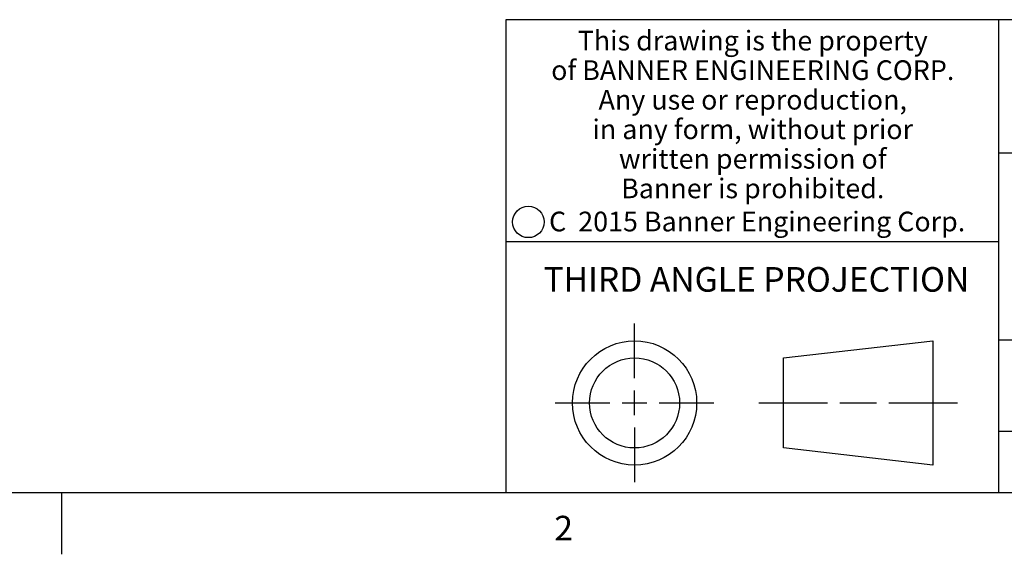
# Model space of a CAD drawing. Units: inches. Extents: x 0.5 to 33.6, y 0.5 to 21.6.
# Drawn here: x 25 to 29, y 0.5 to 2.6 of the extents above; entities that cross this region are included whole.
import ezdxf

# ---------------------------------------------------------------- set-up
doc = ezdxf.new("R2010")
doc.units = ezdxf.units.IN
doc.header["$LTSCALE"] = 1.87
doc.header["$MEASUREMENT"] = 0
doc.layers.get('0').update_dxf_attribs({"linetype": 'CONTINUOUS'})
doc.styles.add('TEXTSTYLE_2', font='txt', dxfattribs={"width": 0.8})
doc.styles.add('TEXTSTYLE_4', font='txt', dxfattribs={"width": 0.85})
doc.styles.add('TEXTSTYLE_5', font='txt', dxfattribs={"width": 0.75})

msp = doc.modelspace()

# ---------------------------------------------------------------- linework, layer by layer
at = {"color": 7, "linetype": 'CONTINUOUS'}
for p, q in [((33.3525, 2.6235), (27.0025, 2.6235)), ((27.0025, 2.6235), (27.0025, 0.7035)), ((29.0025, 2.6235), (29.0025, 0.7035)), ((29.0025, 2.0835), (33.3525, 2.0835)), ((27.0025, 1.7235), (29.0025, 1.7235)), ((27.5254, 1.1675), (27.5254, 1.3896)), ((28.1301, 1.2502), (28.7365, 1.3196)), ((28.7365, 1.3196), (28.7365, 0.8154)), ((29.0025, 1.3235), (33.3525, 1.3235)), ((28.1301, 0.8848), (28.1301, 1.2502)), ((27.5254, 1.0175), (27.5254, 1.1175)), ((27.2033, 1.0675), (27.4254, 1.0675)), ((27.4754, 1.0675), (27.5754, 1.0675)), ((27.6254, 1.0675), (27.8475, 1.0675)), ((28.0301, 1.0675), (28.3083, 1.0675)), ((28.3583, 1.0675), (28.5083, 1.0675)), ((28.5583, 1.0675), (28.8365, 1.0675)), ((27.5254, 0.9675), (27.5254, 0.7454)), ((29.0025, 0.9535), (33.3525, 0.9535)), ((28.7365, 0.8154), (28.1301, 0.8848)), ((0.7365, 0.7035), (33.352, 0.7035)), ((25.1988, 0.703), (25.1988, 0.453))]:
    msp.add_line(p, q, dxfattribs=at)
for centre, radius in [((27.0942, 1.8024), 0.0638), ((27.5254, 1.0675), 0.2521), ((27.5254, 1.0675), 0.1827)]:
    msp.add_circle(centre, radius, dxfattribs=at)

# ---------------------------------------------------------------- texts
at = {"color": 7, "linetype": 'CONTINUOUS', "attachment_point": 2, "line_spacing_factor": 0.9}
for s, insert, char_height, width, style in [('This drawing is the property\\Pof BANNER ENGINEERING CORP.\\PAny use or reproduction,\\Pin any form, without prior\\Pwritten permission of\\PBanner is prohibited.', (28.0052, 2.5786), 0.08, 1.904, 'TEXTSTYLE_4'), ('C  2015 Banner Engineering Corp.', (28.0231, 1.8441), 0.08, 1.92, 'TEXTSTYLE_5'), ('THIRD ANGLE PROJECTION', (28.0199, 1.6191), 0.1, 1.76, 'TEXTSTYLE_2'), ('2', (27.2375, 0.6094), 0.1, 0.08, 'TEXTSTYLE_2')]:
    msp.add_mtext(s, dxfattribs=dict(at, insert=insert, char_height=char_height, width=width, style=style))

doc.saveas('drawing.dxf')
